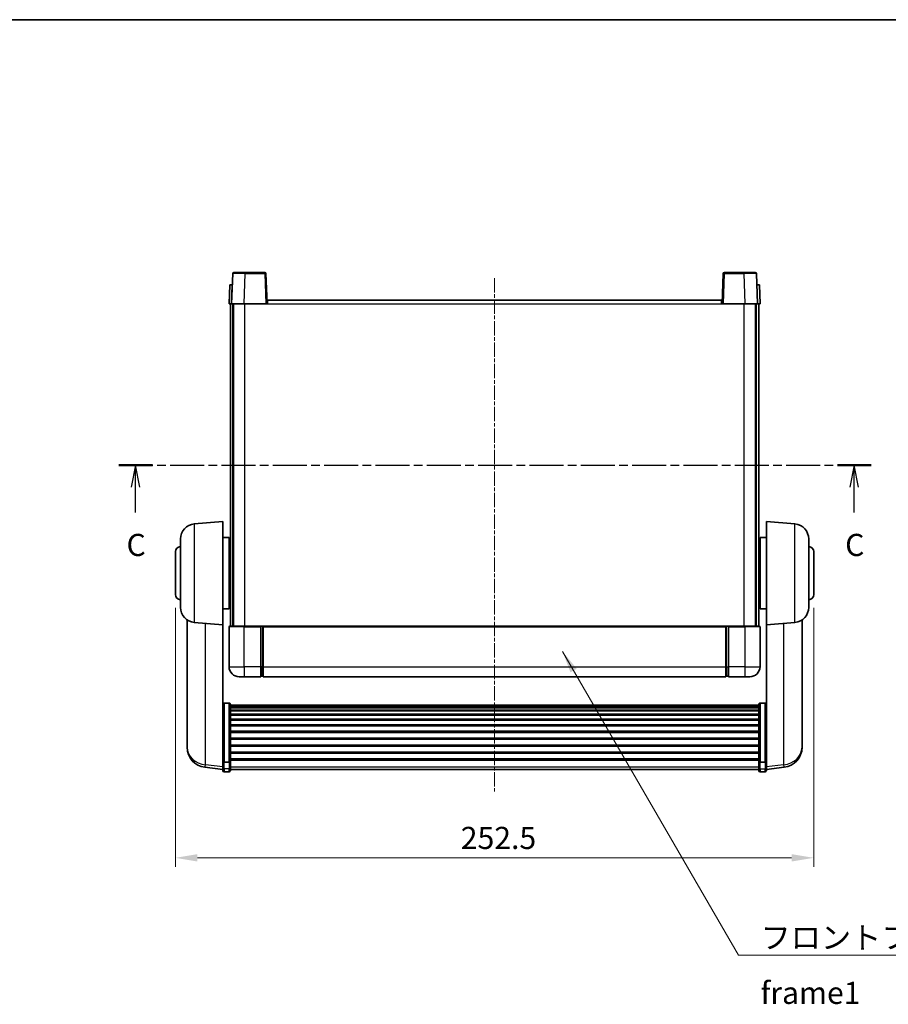
# Model space of a CAD drawing. Units: millimetres. Extents: x -8 to 8273, y 3 to 1689.
# Drawn here: x 2703 to 3047, y 597 to 986 of the extents above; entities that cross this region are included whole.
import ezdxf

# ---------------------------------------------------------------- set-up
doc = ezdxf.new("R2010")
doc.units = ezdxf.units.MM
doc.linetypes.add('CHAIN', pattern=[0.3543, 0.2362, -0.0295, 0.0591, -0.0295])
for name, color, linetype, lineweight in [('Border (ISO)', 7, 'Continuous', 35), ('Centerline (ISO)', 131, 'Continuous', 18), ('Dimension (ISO)', 7, 'Continuous', 18), ('Dimension (ISO) @ 1', 7, 'Continuous', 18), ('Section Line (ISO)', 7, 'CHAIN', 25), ('Symbol (ISO)', 7, 'Continuous', 18), ('Symbol (ISO) @ 1', 7, 'Continuous', 18), ('Visible (ISO)', 7, 'Continuous', 35), ('Visible Narrow (ISO)', 7, 'Continuous', 25)]:
    doc.layers.add(name, color=color, linetype=linetype, lineweight=lineweight)
doc.styles.add('Note Text (TK)', font='MS PGothic.ttf')
doc.dimstyles.new('Default - Method 1b (TK)', dxfattribs={"dimscale": 6, "dimtxt": 2.5, "dimasz": 2.5, "dimexe": 1, "dimexo": 1.5, "dimgap": 1, "dimtad": 1, "dimtoh": 1, "dimrnd": 1e-08, "dimdsep": 46, "dimtxsty": 'Note Text (TK)', "dimcen": 0.09, "dimdle": 5, "dimclrd": 100, "dimclre": 100, "dimclrt": 7, "dimadec": 1, "dimazin": 1, "dimtfac": 1, "dimtmove": 0, "dimatfit": 3, "dimfxl": 1, "dimtolj": 1, "dimlwd": -1, "dimlwe": -1, "dimarcsym": 0})
doc.dimstyles.new('Default - Method 1b (TK)$7', dxfattribs={"dimscale": 6, "dimtxt": 2.5, "dimasz": 2.5, "dimexe": 1, "dimexo": 1.5, "dimgap": 1, "dimtad": 1, "dimtoh": 1, "dimrnd": 1e-08, "dimdsep": 46, "dimtxsty": 'Note Text (TK)', "dimcen": 0.09, "dimdle": 5, "dimclrd": 100, "dimclre": 100, "dimclrt": 7, "dimadec": 1, "dimazin": 1, "dimtfac": 1, "dimtmove": 0, "dimatfit": 3, "dimfxl": 1, "dimtolj": 1, "dimlwd": -1, "dimlwe": -1, "dimarcsym": 0})

# ---------------------------------------------------------------- blocks, each defined once
blk = doc.blocks.new('図面枠 tk図枠')
at = {"layer": 'Border (ISO)'}
blk.add_line((14.5, 289), (405.5, 289), dxfattribs=at)
blk = doc.blocks.new('2dTransSection2')
at = {"layer": 'Section Line (ISO)', "linetype": 'CHAIN', "ltscale": 16.372725}
blk.add_line((127.21, 238.65), (212.22, 238.65), dxfattribs=at)
at = {"layer": 'Section Line (ISO)', "linetype": 'Continuous', "lineweight": 50}
for p, q in [((127.21, 238.65), (131.01, 238.65)), ((208.42, 238.65), (212.22, 238.65))]:
    blk.add_line(p, q, dxfattribs=at)
at = {"layer": 'Section Line (ISO)', "linetype": 'Continuous'}
for p, q in [((129.11, 238.65), (128.61, 236.15)), ((129.11, 236.15), (129.11, 238.65)), ((129.61, 236.15), (129.11, 238.65)), ((210.32, 238.65), (209.82, 236.15)), ((210.32, 236.15), (210.32, 238.65)), ((210.82, 236.15), (210.32, 238.65)), ((129.11, 233.31), (129.11, 236.15)), ((210.32, 233.31), (210.32, 236.15))]:
    blk.add_line(p, q, dxfattribs=at)
at = {"layer": 'Section Line (ISO)', "char_height": 2.5, "attachment_point": 7, "style": 'Note Text (TK)'}
for insert in [(128.09, 227.6), (209.3, 227.6)]:
    blk.add_mtext('C', dxfattribs=dict(at, insert=insert))
blk = doc.blocks.new('*D57')
at = {"layer": 'Defpoints', "color": 0}
for p in [(2764.85, 758.94), (3017.35, 758.94), (3017.35, 654.82)]:
    blk.add_point(p, dxfattribs=at)
at = {"layer": 'Dimension (ISO)', "color": 100}
for p, q in [((2764.85, 753.69), (2764.85, 651.32)), ((3017.35, 753.69), (3017.35, 651.32)), ((2773.6, 654.82), (3008.6, 654.82))]:
    blk.add_line(p, q, dxfattribs=at)
for points in [[(2773.6, 656.27), (2773.6, 653.36), (2764.85, 654.82)], [(3008.6, 656.27), (3008.6, 653.36), (3017.35, 654.82)]]:
    blk.add_solid(points, dxfattribs=at)
at = {"layer": 'Dimension (ISO)', "color": 7, "insert": (2877.73, 662.69), "char_height": 8.75, "attachment_point": 4, "style": 'Note Text (TK)'}
blk.add_mtext('\\A1;252.5', dxfattribs=at)

msp = doc.modelspace()

# ---------------------------------------------------------------- linework, layer by layer
at = {"layer": 'Centerline (ISO)', "linetype": 'CHAIN', "ltscale": 23.990969}
msp.add_line((2891.1, 884.189), (2891.1, 681.042), dxfattribs=at)
at = {"layer": 'Visible (ISO)'}
for p, q in [((2787.52, 885.956), (2787.1, 873.939)), ((2788.019, 886.439), (2792.517, 886.439)), ((2800.181, 886.439), (2792.517, 886.439)), ((2801.1, 873.939), (2800.68, 885.956)), ((2981.52, 885.956), (2981.1, 873.939)), ((2989.683, 886.439), (2982.019, 886.439)), ((2989.683, 886.439), (2994.181, 886.439)), ((2995.1, 873.939), (2994.68, 885.956)), ((2786.362, 881.439), (2786.1, 873.939)), ((2786.362, 881.439), (2787.361, 881.439)), ((2787.362, 881.439), (2787.361, 881.439)), ((2994.839, 881.439), (2994.838, 881.439)), ((2994.839, 881.439), (2995.838, 881.439)), ((2996.1, 873.939), (2995.838, 881.439)), ((2787.099, 873.939), (2786.1, 873.939)), ((2786.6, 746.439), (2786.6, 873.939)), ((2787.1, 873.939), (2787.099, 873.939)), ((2792.097, 873.939), (2787.1, 873.939)), ((2787.6, 746.439), (2787.6, 873.939)), ((2787.85, 746.439), (2787.85, 873.939)), ((2800.6, 873.939), (2792.097, 873.939)), ((2801.1, 873.939), (2800.6, 873.939)), ((2801.1, 873.939), (2801.35, 873.939)), ((2801.35, 875.439), (2980.85, 875.439)), ((2801.35, 873.939), (2801.35, 875.439)), ((2980.85, 875.439), (2980.85, 873.939)), ((2980.85, 873.939), (2981.1, 873.939)), ((2981.6, 873.939), (2981.1, 873.939)), ((2990.103, 873.939), (2981.6, 873.939)), ((2995.1, 873.939), (2990.103, 873.939)), ((2994.35, 746.439), (2994.35, 873.939)), ((2994.6, 746.439), (2994.6, 873.939)), ((2995.101, 873.939), (2995.1, 873.939)), ((2996.1, 873.939), (2995.101, 873.939)), ((2995.6, 746.439), (2995.6, 873.939)), ((2772.327, 786.952), (2783.6, 787.939)), ((2783.6, 787.939), (2783.6, 746.939)), ((2998.6, 746.939), (2998.6, 787.939)), ((3009.873, 786.952), (2998.6, 787.939)), ((2766.85, 753.902), (2766.85, 780.975)), ((2783.6, 781.589), (2786.1, 781.589)), ((2786.1, 753.289), (2786.1, 781.589)), ((2786.1, 779.939), (2786.6, 779.939)), ((2996.1, 779.939), (2995.6, 779.939)), ((2996.1, 781.589), (2996.1, 753.289)), ((2998.6, 781.589), (2996.1, 781.589)), ((3015.35, 780.975), (3015.35, 753.902)), ((2764.85, 758.939), (2764.85, 775.939)), ((3017.35, 775.939), (3017.35, 758.939)), ((2786.1, 774.939), (2786.6, 774.939)), ((2996.1, 774.939), (2995.6, 774.939)), ((2786.1, 759.939), (2786.6, 759.939)), ((2996.1, 759.939), (2995.6, 759.939)), ((2783.6, 753.289), (2786.1, 753.289)), ((2786.1, 754.939), (2786.6, 754.939)), ((2996.1, 754.939), (2995.6, 754.939)), ((2998.6, 753.289), (2996.1, 753.289)), ((2769.5, 748.924), (2769.5, 701.332)), ((2772.327, 747.925), (2783.6, 746.939)), ((3009.873, 747.925), (2998.6, 746.939)), ((3012.7, 701.332), (3012.7, 748.924)), ((2783.6, 693.754), (2783.6, 746.939)), ((2786.1, 746.189), (2786.1, 730.439)), ((2786.35, 746.439), (2792.1, 746.439)), ((2798.6, 746.439), (2792.1, 746.439)), ((2798.6, 746.439), (2799.35, 746.439)), ((2798.6, 746.439), (2798.6, 746.189)), ((2798.6, 730.439), (2798.6, 746.189)), ((2799.35, 746.439), (2799.6, 746.439)), ((2799.6, 746.439), (2982.6, 746.439)), ((2799.6, 746.139), (2799.6, 746.439)), ((2799.6, 746.139), (2799.6, 730.439)), ((2982.6, 746.439), (2982.6, 746.139)), ((2982.6, 746.439), (2982.85, 746.439)), ((2982.6, 730.439), (2982.6, 746.139)), ((2982.85, 746.439), (2983.6, 746.439)), ((2990.1, 746.439), (2983.6, 746.439)), ((2983.6, 746.189), (2983.6, 746.439)), ((2983.6, 746.189), (2983.6, 730.439)), ((2990.1, 746.439), (2995.85, 746.439)), ((2996.1, 730.439), (2996.1, 746.189)), ((2998.6, 746.939), (2998.6, 693.754)), ((2798.6, 730.439), (2798.6, 726.439)), ((2799.6, 726.439), (2799.6, 730.439)), ((2982.6, 730.439), (2982.6, 726.439)), ((2983.6, 726.439), (2983.6, 730.439)), ((2792.1, 726.439), (2790.1, 726.439)), ((2792.1, 726.439), (2798.6, 726.439)), ((2799.35, 726.739), (2798.6, 726.739)), ((2799.6, 726.439), (2982.6, 726.439)), ((2982.85, 726.739), (2983.6, 726.739)), ((2983.6, 726.439), (2990.1, 726.439)), ((2992.1, 726.439), (2990.1, 726.439)), ((2786.1, 716.052), (2784.1, 716.052)), ((2786.6, 715.534), (2786.6, 693.017)), ((2786.6, 715.185), (2995.6, 715.185)), ((2786.6, 714.914), (2995.6, 714.914)), ((2786.6, 714.463), (2995.6, 714.463)), ((2786.6, 714.152), (2995.6, 714.152)), ((2786.6, 713.282), (2995.6, 713.282)), ((2786.6, 712.936), (2995.6, 712.936)), ((2995.6, 693.017), (2995.6, 715.534)), ((2996.1, 716.052), (2998.1, 716.052)), ((2786.6, 711.681), (2995.6, 711.681)), ((2786.6, 711.302), (2995.6, 711.302)), ((2786.6, 709.706), (2995.6, 709.706)), ((2786.6, 709.299), (2995.6, 709.299)), ((2786.6, 707.419), (2995.6, 707.419)), ((2786.6, 706.989), (2995.6, 706.989)), ((2786.6, 704.888), (2995.6, 704.888)), ((2786.6, 704.441), (2995.6, 704.441)), ((2786.6, 702.19), (2995.6, 702.19)), ((2786.6, 701.734), (2995.6, 701.734)), ((2769.5, 699.728), (2769.5, 700.582)), ((2769.5, 699.728), (2769.5, 698.562)), ((2786.6, 699.409), (2995.6, 699.409)), ((2786.6, 698.949), (2995.6, 698.949)), ((3012.7, 700.582), (3012.7, 699.728)), ((3012.7, 698.562), (3012.7, 699.728)), ((2783.6, 693.017), (2783.6, 693.754)), ((2786.6, 696.624), (2995.6, 696.624)), ((2786.6, 696.167), (2995.6, 696.167)), ((2786.6, 693.916), (2995.6, 693.916)), ((2786.6, 693.487), (2995.6, 693.487)), ((2998.6, 693.754), (2998.6, 693.017)), ((2783.6, 689.776), (2776.551, 690.619)), ((2783.6, 693.017), (2783.6, 690.43)), ((2783.6, 689.292), (2783.6, 690.43)), ((2786.1, 692.67), (2784.1, 692.67)), ((2786.6, 690.43), (2786.6, 693.017)), ((2786.6, 690.43), (2786.6, 689.292)), ((2786.6, 689.792), (2995.6, 689.792)), ((2995.6, 693.017), (2995.6, 690.43)), ((2995.6, 689.292), (2995.6, 690.43)), ((2996.1, 692.67), (2998.1, 692.67)), ((2998.6, 690.43), (2998.6, 693.017)), ((2998.6, 689.776), (3005.649, 690.619)), ((2998.6, 690.43), (2998.6, 689.292)), ((2786.1, 688.792), (2784.1, 688.792)), ((2996.1, 688.792), (2998.1, 688.792))]:
    msp.add_line(p, q, dxfattribs=at)
for centre, radius, start, end in [((2788.019, 885.939), 0.5, 90, 178), ((2800.181, 885.939), 0.5, 2, 90), ((2982.019, 885.939), 0.5, 90, 178), ((2994.181, 885.939), 0.5, 2, 90), ((2772.85, 780.975), 6, 95, 180), ((3009.35, 780.975), 6, 0, 85), ((2766.85, 775.939), 2, 90, 180), ((3015.35, 775.939), 2, 0, 90), ((2766.85, 758.939), 2, 180, 270), ((3015.35, 758.939), 2, 270, 0), ((2772.85, 753.902), 6, 180, 265), ((3009.35, 753.902), 6, 275, 0), ((2786.35, 746.189), 0.25, 90, 180), ((2995.85, 746.189), 0.25, 0, 90), ((2790.1, 730.439), 4, 180, 270), ((2992.1, 730.439), 4, 270, 0), ((2799.35, 726.989), 0.25, 270, 0), ((2982.85, 726.989), 0.25, 180, 270), ((2777.5, 698.562), 8, 180, 263.18481), ((3004.7, 698.562), 8, 276.81519, 0), ((2784.1, 689.292), 0.5, 180, 270), ((2786.1, 689.292), 0.5, 270, 0), ((2996.1, 689.292), 0.5, 180, 270), ((2998.1, 689.292), 0.5, 270, 0)]:
    msp.add_arc(centre, radius, start, end, dxfattribs=at)
for points, knots in [([(2783.6, 715.534), (2783.6, 715.535), (2783.6, 715.536), (2783.6, 715.575), (2783.604, 715.612), (2783.62, 715.685), (2783.632, 715.721), (2783.675, 715.815), (2783.713, 715.87), (2783.807, 715.959), (2783.861, 715.994), (2783.977, 716.041), (2784.038, 716.052), (2784.1, 716.052)], [-0.080922764, -0.080922764, -0.080922764, -0.080922764, -0.080588636, -0.080588636, -0.069147913, -0.069147913, -0.057765559, -0.057765559, -0.037622081, -0.037622081, -0.018555609, -0.018555609, 0, 0, 0, 0]), ([(2786.1, 716.052), (2786.162, 716.052), (2786.223, 716.041), (2786.339, 715.994), (2786.392, 715.959), (2786.486, 715.87), (2786.525, 715.815), (2786.568, 715.721), (2786.58, 715.685), (2786.596, 715.612), (2786.6, 715.575), (2786.6, 715.536), (2786.6, 715.535), (2786.6, 715.534)], [-0.08074557, -0.08074557, -0.08074557, -0.08074557, -0.062153826, -0.062153826, -0.043050226, -0.043050226, -0.022867521, -0.022867521, -0.011463002, -0.011463002, 0, 0, 0.000334779, 0.000334779, 0.000334779, 0.000334779]), ([(2995.6, 715.534), (2995.6, 715.535), (2995.6, 715.536), (2995.6, 715.575), (2995.604, 715.612), (2995.62, 715.685), (2995.632, 715.721), (2995.675, 715.815), (2995.713, 715.87), (2995.807, 715.959), (2995.861, 715.994), (2995.977, 716.041), (2996.038, 716.052), (2996.1, 716.052)], [-0.080922764, -0.080922764, -0.080922764, -0.080922764, -0.080588636, -0.080588636, -0.069147913, -0.069147913, -0.057765559, -0.057765559, -0.037622081, -0.037622081, -0.018555609, -0.018555609, 0, 0, 0, 0]), ([(2998.6, 715.534), (2998.6, 715.535), (2998.6, 715.536), (2998.6, 715.575), (2998.596, 715.612), (2998.58, 715.685), (2998.568, 715.721), (2998.525, 715.815), (2998.486, 715.87), (2998.392, 715.959), (2998.339, 715.994), (2998.223, 716.041), (2998.162, 716.052), (2998.1, 716.052)], [-0.000334779, -0.000334779, -0.000334779, -0.000334779, 0, 0, 0.011463002, 0.011463002, 0.022867521, 0.022867521, 0.043050226, 0.043050226, 0.062153826, 0.062153826, 0.08074557, 0.08074557, 0.08074557, 0.08074557]), ([(2769.5, 701.332), (2769.5, 701.3), (2769.5, 701.267), (2769.501, 700.836), (2769.506, 700.5), (2769.506, 700.016), (2769.501, 699.832), (2769.5, 699.74), (2769.5, 699.734), (2769.5, 699.728)], [4.48212902, 4.48212902, 4.48212902, 4.48212902, 4.49369262, 4.49369262, 4.63906734, 4.63906734, 4.78444206, 4.78444206, 4.79600565, 4.79600565, 4.79600565, 4.79600565]), ([(3012.7, 699.728), (3012.7, 699.734), (3012.7, 699.74), (3012.699, 699.832), (3012.694, 700.016), (3012.694, 700.5), (3012.699, 700.836), (3012.7, 701.267), (3012.7, 701.3), (3012.7, 701.332)], [4.48212902, 4.48212902, 4.48212902, 4.48212902, 4.49369262, 4.49369262, 4.63906734, 4.63906734, 4.78444206, 4.78444206, 4.79600565, 4.79600565, 4.79600565, 4.79600565]), ([(2769.5, 700.582), (2769.5, 700.607), (2769.5, 700.633), (2769.5, 700.746), (2769.501, 700.838), (2769.502, 700.934)], [4.482129021, 4.482129021, 4.482129021, 4.482129021, 4.493692618, 4.493692618, 4.531991386, 4.531991386, 4.531991386, 4.531991386]), ([(3012.698, 700.934), (3012.699, 700.838), (3012.7, 700.746), (3012.7, 700.633), (3012.7, 700.607), (3012.7, 700.582)], [4.746143288, 4.746143288, 4.746143288, 4.746143288, 4.784442055, 4.784442055, 4.796005652, 4.796005652, 4.796005652, 4.796005652]), ([(2783.6, 693.017), (2783.6, 693.016), (2783.6, 693.016), (2783.6, 692.99), (2783.604, 692.965), (2783.62, 692.916), (2783.632, 692.892), (2783.675, 692.829), (2783.713, 692.792), (2783.807, 692.732), (2783.861, 692.709), (2783.977, 692.678), (2784.038, 692.67), (2784.1, 692.67)], [-0.000334779, -0.000334779, -0.000334779, -0.000334779, 0, 0, 0.011463002, 0.011463002, 0.022867521, 0.022867521, 0.043050226, 0.043050226, 0.062153826, 0.062153826, 0.08074557, 0.08074557, 0.08074557, 0.08074557]), ([(2786.6, 693.017), (2786.6, 693.016), (2786.6, 693.016), (2786.6, 692.99), (2786.596, 692.965), (2786.58, 692.916), (2786.568, 692.892), (2786.525, 692.829), (2786.486, 692.792), (2786.392, 692.732), (2786.339, 692.709), (2786.223, 692.678), (2786.162, 692.67), (2786.1, 692.67)], [-0.080922764, -0.080922764, -0.080922764, -0.080922764, -0.080588636, -0.080588636, -0.069147913, -0.069147913, -0.057765559, -0.057765559, -0.037622081, -0.037622081, -0.018555609, -0.018555609, 0, 0, 0, 0]), ([(2996.1, 692.67), (2996.038, 692.67), (2995.977, 692.678), (2995.861, 692.709), (2995.807, 692.732), (2995.713, 692.792), (2995.675, 692.829), (2995.632, 692.892), (2995.62, 692.916), (2995.604, 692.965), (2995.6, 692.99), (2995.6, 693.016), (2995.6, 693.016), (2995.6, 693.017)], [-0.08074557, -0.08074557, -0.08074557, -0.08074557, -0.062153826, -0.062153826, -0.043050226, -0.043050226, -0.022867521, -0.022867521, -0.011463002, -0.011463002, 0, 0, 0.000334779, 0.000334779, 0.000334779, 0.000334779]), ([(2998.6, 693.017), (2998.6, 693.016), (2998.6, 693.016), (2998.6, 692.99), (2998.596, 692.965), (2998.58, 692.916), (2998.568, 692.892), (2998.525, 692.829), (2998.486, 692.792), (2998.392, 692.732), (2998.339, 692.709), (2998.223, 692.678), (2998.162, 692.67), (2998.1, 692.67)], [-0.080922764, -0.080922764, -0.080922764, -0.080922764, -0.080588636, -0.080588636, -0.069147913, -0.069147913, -0.057765559, -0.057765559, -0.037622081, -0.037622081, -0.018555609, -0.018555609, 0, 0, 0, 0])]:
    msp.add_open_spline(points, degree=3, knots=knots, dxfattribs=at)
at = {"layer": 'Visible Narrow (ISO)'}
for p, q in [((2792.097, 873.939), (2792.517, 885.956)), ((2792.517, 885.956), (2792.517, 886.439)), ((2792.517, 885.956), (2800.181, 885.956)), ((2800.181, 886.439), (2800.181, 885.956)), ((2800.181, 885.956), (2800.6, 873.939)), ((2981.6, 873.939), (2982.019, 885.956)), ((2982.019, 885.956), (2982.019, 886.439)), ((2982.019, 885.956), (2989.683, 885.956)), ((2989.683, 885.956), (2989.683, 886.439)), ((2989.683, 885.956), (2990.103, 873.939)), ((2787.099, 873.939), (2787.361, 881.439)), ((2994.839, 881.439), (2995.101, 873.939)), ((2792.35, 746.439), (2792.35, 873.939)), ((2801.35, 873.939), (2980.85, 873.939)), ((2989.85, 746.439), (2989.85, 873.939)), ((2772.327, 786.952), (2772.327, 747.925)), ((3009.873, 747.925), (3009.873, 786.952)), ((2776.803, 691.66), (2776.803, 747.533)), ((2792.1, 746.189), (2786.1, 746.189)), ((2792.1, 746.189), (2792.1, 746.439)), ((2792.1, 746.189), (2798.6, 746.189)), ((2792.1, 730.439), (2792.1, 746.189)), ((2799.35, 746.439), (2799.35, 730.439)), ((2799.6, 746.139), (2982.6, 746.139)), ((2982.85, 730.439), (2982.85, 746.439)), ((2983.6, 746.189), (2990.1, 746.189)), ((2990.1, 746.189), (2990.1, 746.439)), ((2996.1, 746.189), (2990.1, 746.189)), ((2990.1, 746.189), (2990.1, 730.439)), ((3005.397, 747.533), (3005.397, 691.66)), ((2786.1, 730.439), (2792.1, 730.439)), ((2798.6, 730.439), (2792.1, 730.439)), ((2792.1, 730.439), (2792.1, 726.439)), ((2799.35, 730.439), (2798.6, 730.439)), ((2799.6, 730.439), (2799.35, 730.439)), ((2799.35, 726.739), (2799.35, 730.439)), ((2799.6, 730.439), (2982.6, 730.439)), ((2982.6, 730.439), (2982.85, 730.439)), ((2982.85, 730.439), (2982.85, 726.739)), ((2982.85, 730.439), (2983.6, 730.439)), ((2990.1, 730.439), (2983.6, 730.439)), ((2990.1, 730.439), (2996.1, 730.439)), ((2990.1, 730.439), (2990.1, 726.439)), ((2784.1, 716.052), (2784.1, 692.67)), ((2786.1, 692.67), (2786.1, 716.052)), ((2996.1, 716.052), (2996.1, 692.67)), ((2998.1, 692.67), (2998.1, 716.052)), ((2783.6, 690.848), (2776.803, 691.66)), ((2784.1, 689.997), (2784.1, 692.67)), ((2784.1, 689.997), (2784.1, 688.792)), ((2786.1, 689.997), (2784.1, 689.997)), ((2786.1, 692.67), (2786.1, 689.997)), ((2786.1, 688.792), (2786.1, 689.997)), ((2786.6, 690.863), (2995.6, 690.863)), ((2996.1, 689.997), (2996.1, 692.67)), ((2996.1, 689.997), (2996.1, 688.792)), ((2996.1, 689.997), (2998.1, 689.997)), ((2998.1, 692.67), (2998.1, 689.997)), ((2998.1, 688.792), (2998.1, 689.997)), ((3005.397, 691.66), (2998.6, 690.848))]:
    msp.add_line(p, q, dxfattribs=at)
for centre, major_axis, ratio, start_param, end_param in [((2792.522, 885.939), (5.002, -0.017), 0.0034844, 1.5719048, 3.1414832), ((2800.181, 885.939), (0.5, 0.017), 0.0348783, 0, 1.5695784), ((2982.019, 885.939), (-0.5, 0.017), 0.0348783, 4.713607, 6.2831853), ((2989.678, 885.939), (5.002, 0.017), 0.0034844, 0.0001095, 1.5696879), ((2777.5, 698.562), (-8, 0), 0.8660254, 0, 1.4835299), ((3004.7, 698.562), (8, 0), 0.8660254, 4.7996554, 6.2831853), ((2777.5, 698.562), (-0.949, -7.943), 0.0317807, 0, 0.5216935), ((2784.1, 690.43), (-0.5, 0), 0.8660254, 0, 1.5707963), ((2786.1, 690.43), (0.5, 0), 0.8660254, 4.712389, 6.2831853), ((2996.1, 690.43), (-0.5, 0), 0.8660254, 0, 1.5707963), ((2998.1, 690.43), (0.5, 0), 0.8660254, 4.712389, 6.2831853), ((3004.7, 698.562), (0.949, -7.943), 0.0317807, 5.7614918, 6.2831853)]:
    msp.add_ellipse(centre, major_axis=major_axis, ratio=ratio, start_param=start_param, end_param=end_param, dxfattribs=at)

# ---------------------------------------------------------------- block references
at = {"xscale": 3.5, "yscale": 3.5, "zscale": 3.5}
msp.add_blockref('図面枠 tk図枠', (2297.214, -25.104), dxfattribs=at)
at = {"layer": 'Section Line (ISO)', "xscale": 3.5, "yscale": 3.5, "zscale": 3.5}
msp.add_blockref('2dTransSection2', (2297.214, -25.104), dxfattribs=at)

# ---------------------------------------------------------------- texts
at = {"layer": 'Symbol (ISO)', "color": 7, "insert": (2996.29, 627.652), "char_height": 8.75, "width": 180.8845, "attachment_point": 1, "line_spacing_factor": 1.5, "style": 'Note Text (TK)'}
msp.add_mtext('{\\fＭＳ Ｐゴシック|b0|i0;フロントフレーム1 / Front frame1}', dxfattribs=at)

# ---------------------------------------------------------------- dimensions: what is measured, and where the dimension line sits
at = {"layer": 'Dimension (ISO) @ 1', "color": 100}
dim = msp.add_linear_dim(base=(3017.35, 654.816), p1=(2764.85, 758.939), p2=(3017.35, 758.939), angle=180, dimstyle='Default - Method 1b (TK)', override={"dimscale": 1, "dimtxt": 8.75, "dimasz": 8.75, "dimexe": 3.5, "dimexo": 5.25, "dimgap": 3.5, "dimtoh": 0, "dimdec": 2, "dimcen": 0.315, "dimtol": 0, "dimlim": 0, "dimtp": 0, "dimtm": 0, "dimtdec": 2, "dimtix": 0, "dimtofl": 0, "dimtmove": 0, "dimatfit": 1}, dxfattribs=at)
dim.commit()
dim.dimension.update_dxf_attribs({"geometry": '*D57', "text_midpoint": (2891.1, 654.816), "dimtype": 128})

# ---------------------------------------------------------------- leaders
at = {"layer": 'Symbol (ISO) @ 1', "color": 100, "annotation_type": 0, "has_hookline": 1, "hookline_direction": 0, "text_width": 172.713}
msp.add_leader([(2917.964, 736.494), (2987.54, 616.289), (2996.29, 616.289)], dimstyle='Default - Method 1b (TK)$7', override={"dimscale": 1, "dimtxt": 8.75, "dimasz": 8.75, "dimgap": 0, "dimtad": 1}, dxfattribs=at)

doc.saveas('drawing.dxf')
